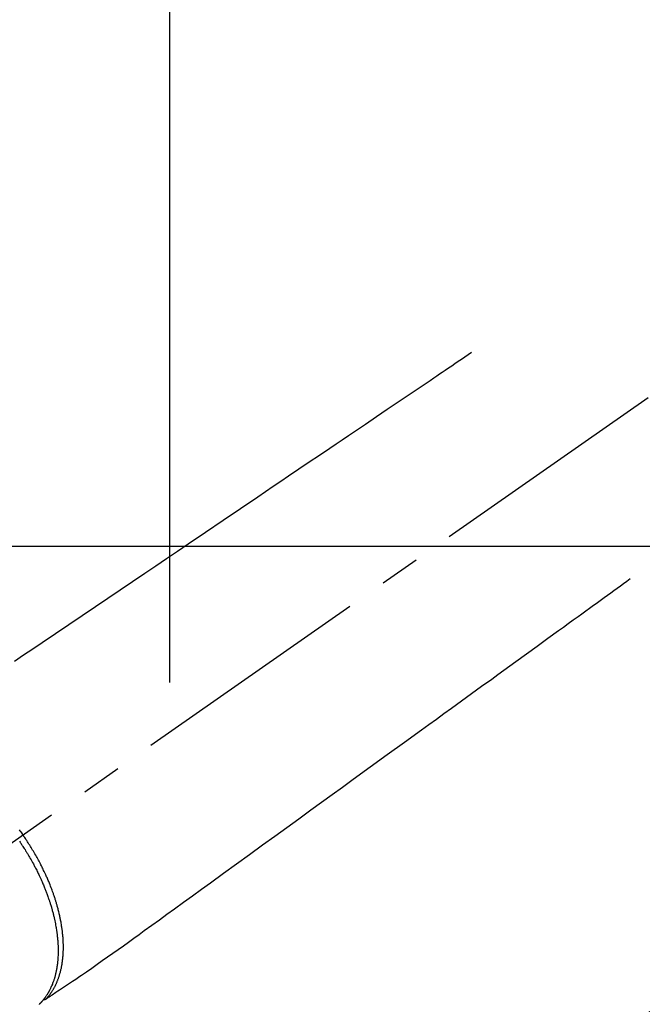
# Model space of a CAD drawing. Extents: x 27948 to 54421, y -33073 to -24203.
# Drawn here: x 31207 to 31303, y -26101 to -25949 of the extents above; entities that cross this region are included whole.
import ezdxf

# ---------------------------------------------------------------- set-up
doc = ezdxf.new("R2010")
doc.units = 0
doc.header["$LTSCALE"] = 50
doc.header["$MEASUREMENT"] = 0
doc.linetypes.add('CENTER2', pattern=[1.125, 0.75, -0.125, 0.125, -0.125])
doc.linetypes.add('HIDDEN', pattern=[0.375, 0.25, -0.125])
doc.layers.get('DEFPOINTS').update_dxf_attribs({"color": 146, "linetype": 'CONTINUOUS'})
doc.layers.add('126-甲板', color=2, linetype='CONTINUOUS')
doc.layers.add('150-機器', color=8, linetype='CONTINUOUS')

# ---------------------------------------------------------------- blocks, each defined once
blk = doc.blocks.new('F402_H')
at = {"layer": '150-機器', "color": 13, "linetype": 'CENTER2'}
blk.add_line((0, 0), (-244.02, -170.86), dxfattribs=at)
at = {"layer": '150-機器', "color": 13, "linetype": 'HIDDEN'}
for points in [[(-73.36, -25.3), (-73.88, -25.65), (-74.39, -26), (-74.9, -26.34), (-75.41, -26.69), (-75.92, -27.03), (-76.43, -27.38), (-76.94, -27.72), (-77.45, -28.07), (-77.89, -28.36), (-78.32, -28.65), (-78.75, -28.94), (-79.18, -29.24), (-79.78, -29.64), (-80.39, -30.05), (-80.99, -30.46), (-81.6, -30.87), (-82.37, -31.39), (-83.14, -31.91), (-83.92, -32.44), (-84.69, -32.96), (-86.38, -34.1), (-88.06, -35.24), (-89.75, -36.38), (-91.44, -37.52), (-92.39, -38.16), (-93.34, -38.81), (-94.29, -39.45), (-95.24, -40.09), (-96.83, -41.17), (-98.43, -42.25), (-100.02, -43.32), (-101.61, -44.4), (-102.8, -45.2), (-103.98, -46), (-105.17, -46.81), (-106.36, -47.61), (-109.05, -49.43), (-111.74, -51.25), (-114.43, -53.07), (-117.13, -54.89), (-118.8, -56.02), (-120.47, -57.15), (-122.14, -58.28), (-123.82, -59.41), (-125.72, -60.7), (-127.63, -61.99), (-129.53, -63.28), (-131.44, -64.56), (-133.5, -65.96), (-135.56, -67.35), (-137.63, -68.75), (-139.69, -70.14), (-141.11, -71.1), (-142.54, -72.07), (-143.96, -73.03)], [(-48.87, -60.28), (-49.37, -60.65), (-49.87, -61.01), (-50.37, -61.37), (-50.87, -61.74), (-51.37, -62.1), (-51.87, -62.46), (-52.37, -62.82), (-52.87, -63.18), (-53.29, -63.49), (-53.71, -63.79), (-54.13, -64.1), (-54.55, -64.4), (-55.14, -64.83), (-55.73, -65.26), (-56.32, -65.69), (-56.92, -66.12), (-57.67, -66.66), (-58.43, -67.21), (-59.18, -67.76), (-59.94, -68.31), (-61.59, -69.5), (-63.23, -70.7), (-64.88, -71.89), (-66.53, -73.09), (-67.46, -73.76), (-68.39, -74.44), (-69.32, -75.11), (-70.25, -75.79), (-71.81, -76.91), (-73.36, -78.04), (-74.92, -79.17), (-76.47, -80.3), (-77.63, -81.14), (-78.79, -81.98), (-79.95, -82.82), (-81.11, -83.66), (-83.74, -85.57), (-86.38, -87.48), (-89.01, -89.38), (-91.64, -91.29), (-93.27, -92.48), (-94.91, -93.66), (-96.54, -94.84), (-98.18, -96.03), (-100.04, -97.38), (-101.9, -98.73), (-103.76, -100.08), (-105.63, -101.43), (-107.64, -102.89), (-109.66, -104.35), (-111.67, -105.81), (-113.69, -107.27), (-115.08, -108.28), (-116.47, -109.29), (-117.86, -110.3), (-119.25, -111.31), (-120.42, -112.15), (-121.58, -113), (-122.74, -113.84), (-123.91, -114.68), (-124.71, -115.27), (-125.52, -115.86), (-126.33, -116.45), (-127.14, -117.03), (-127.95, -117.6), (-128.77, -118.17), (-129.59, -118.74), (-130.4, -119.31), (-131.21, -119.88), (-132.01, -120.45), (-132.82, -121.02), (-133.63, -121.57), (-133.85, -121.72), (-134.07, -121.86), (-134.29, -122.01), (-134.5, -122.15), (-134.98, -122.47), (-135.45, -122.78), (-135.92, -123.1), (-136.39, -123.41), (-136.69, -123.61), (-136.98, -123.81), (-137.28, -124), (-137.58, -124.2), (-137.76, -124.33), (-137.95, -124.45), (-138.14, -124.58), (-138.33, -124.71), (-138.4, -124.75), (-138.46, -124.79), (-138.53, -124.84), (-138.6, -124.88), (-138.67, -124.93), (-138.75, -124.98), (-138.82, -125.03), (-138.9, -125.08), (-138.94, -125.11), (-138.98, -125.14), (-139.01, -125.16), (-139.05, -125.19), (-139.07, -125.2), (-139.09, -125.21), (-139.11, -125.22), (-139.12, -125.23), (-139.14, -125.24), (-139.15, -125.25), (-139.16, -125.26), (-139.18, -125.27), (-139.19, -125.27), (-139.2, -125.28), (-139.21, -125.28), (-139.22, -125.29), (-139.23, -125.29), (-139.24, -125.29), (-139.25, -125.3), (-139.26, -125.3), (-139.27, -125.3), (-139.28, -125.31), (-139.3, -125.31), (-139.31, -125.31), (-139.32, -125.31), (-139.33, -125.31), (-139.34, -125.31), (-139.36, -125.32), (-139.36, -125.32), (-139.37, -125.32), (-139.38, -125.32), (-139.38, -125.31), (-139.39, -125.31), (-139.41, -125.31), (-139.42, -125.31), (-139.43, -125.31), (-139.43, -125.31), (-139.43, -125.31), (-139.43, -125.31), (-139.44, -125.31), (-139.45, -125.31), (-139.46, -125.31), (-139.48, -125.3), (-139.49, -125.3)], [(-143.22, -99.06), (-143.11, -99.21), (-143, -99.36), (-142.89, -99.51), (-142.79, -99.66), (-142.75, -99.72), (-142.71, -99.77), (-142.67, -99.82), (-142.64, -99.88)], [(-139.11, -125.22), (-139.07, -125.18), (-139.03, -125.14), (-138.99, -125.09), (-138.95, -125.05), (-138.91, -125), (-138.87, -124.96), (-138.83, -124.91), (-138.79, -124.87), (-138.77, -124.84), (-138.75, -124.82), (-138.73, -124.8), (-138.71, -124.77), (-138.67, -124.73), (-138.63, -124.68), (-138.6, -124.63), (-138.56, -124.58), (-138.48, -124.48), (-138.4, -124.37), (-138.32, -124.26), (-138.25, -124.15), (-138.19, -124.06), (-138.13, -123.98), (-138.08, -123.89), (-138.02, -123.8), (-137.99, -123.74), (-137.95, -123.68), (-137.91, -123.61), (-137.88, -123.55), (-137.83, -123.46), (-137.78, -123.38), (-137.74, -123.3), (-137.69, -123.21), (-137.66, -123.15), (-137.63, -123.08), (-137.59, -123.01), (-137.56, -122.94), (-137.52, -122.86), (-137.49, -122.78), (-137.45, -122.71), (-137.42, -122.63), (-137.38, -122.53), (-137.34, -122.44), (-137.3, -122.35), (-137.27, -122.26), (-137.24, -122.18), (-137.21, -122.09), (-137.18, -122.01), (-137.15, -121.93), (-137.11, -121.82), (-137.07, -121.71), (-137.04, -121.6), (-137, -121.49), (-136.98, -121.41), (-136.95, -121.32), (-136.93, -121.23), (-136.9, -121.14), (-136.87, -121.02), (-136.84, -120.89), (-136.81, -120.77), (-136.78, -120.64), (-136.75, -120.53), (-136.72, -120.41), (-136.7, -120.3), (-136.68, -120.18), (-136.66, -120.06), (-136.63, -119.94), (-136.61, -119.82), (-136.59, -119.7), (-136.57, -119.56), (-136.55, -119.41), (-136.53, -119.26), (-136.52, -119.11), (-136.51, -119.03), (-136.5, -118.94), (-136.49, -118.85), (-136.48, -118.77), (-136.47, -118.65), (-136.46, -118.54), (-136.45, -118.42), (-136.44, -118.31), (-136.44, -118.19), (-136.43, -118.08), (-136.42, -117.96), (-136.42, -117.84), (-136.42, -117.75), (-136.41, -117.66), (-136.41, -117.57), (-136.41, -117.48), (-136.41, -117.36), (-136.41, -117.24), (-136.41, -117.12), (-136.41, -117), (-136.41, -116.87), (-136.41, -116.73), (-136.42, -116.6), (-136.42, -116.46), (-136.43, -116.31), (-136.43, -116.16), (-136.44, -116.01), (-136.45, -115.86), (-136.46, -115.71), (-136.47, -115.55), (-136.49, -115.4), (-136.5, -115.25), (-136.52, -115.11), (-136.53, -114.97), (-136.55, -114.83), (-136.56, -114.68), (-136.58, -114.57), (-136.59, -114.46), (-136.61, -114.34), (-136.62, -114.23), (-136.64, -114.09), (-136.67, -113.94), (-136.69, -113.8), (-136.71, -113.65), (-136.74, -113.49), (-136.77, -113.34), (-136.8, -113.18), (-136.83, -113.02), (-136.85, -112.88), (-136.88, -112.75), (-136.91, -112.62), (-136.93, -112.49), (-136.97, -112.34), (-137, -112.19), (-137.03, -112.05), (-137.07, -111.9), (-137.11, -111.74), (-137.15, -111.57), (-137.19, -111.41), (-137.23, -111.25), (-137.27, -111.11), (-137.3, -110.98), (-137.34, -110.84), (-137.38, -110.71), (-137.41, -110.59), (-137.45, -110.47), (-137.48, -110.35), (-137.52, -110.23), (-137.55, -110.12), (-137.58, -110.02), (-137.61, -109.91), (-137.65, -109.81), (-137.69, -109.67), (-137.74, -109.54), (-137.78, -109.4), (-137.83, -109.26), (-137.87, -109.14), (-137.91, -109.02), (-137.95, -108.9), (-138, -108.77), (-138.06, -108.58), (-138.13, -108.39), (-138.21, -108.2), (-138.28, -108.01), (-138.37, -107.76), (-138.47, -107.52), (-138.57, -107.27), (-138.67, -107.03), (-138.74, -106.87), (-138.8, -106.72), (-138.87, -106.57), (-138.93, -106.42), (-138.99, -106.29), (-139.05, -106.15), (-139.11, -106.01), (-139.18, -105.88), (-139.27, -105.69), (-139.36, -105.5), (-139.45, -105.31), (-139.54, -105.12), (-139.62, -104.95), (-139.7, -104.79), (-139.78, -104.63), (-139.87, -104.47), (-139.96, -104.28), (-140.06, -104.09), (-140.16, -103.9), (-140.26, -103.71), (-140.37, -103.52), (-140.47, -103.34), (-140.57, -103.15), (-140.68, -102.96), (-140.79, -102.76), (-140.91, -102.56), (-141.03, -102.36), (-141.15, -102.17), (-141.26, -101.98), (-141.37, -101.8), (-141.49, -101.61), (-141.6, -101.43), (-141.72, -101.25), (-141.83, -101.07), (-141.95, -100.88), (-142.07, -100.7), (-142.18, -100.55), (-142.28, -100.4), (-142.38, -100.24), (-142.49, -100.09), (-142.53, -100.04), (-142.56, -99.98), (-142.6, -99.93), (-142.64, -99.88)], [(-143.17, -100.82), (-143.09, -100.94), (-143.01, -101.06), (-142.93, -101.18), (-142.85, -101.3), (-142.8, -101.38), (-142.75, -101.45), (-142.7, -101.53), (-142.65, -101.61), (-142.55, -101.77), (-142.44, -101.94), (-142.33, -102.11), (-142.23, -102.28), (-142.16, -102.38), (-142.1, -102.49), (-142.03, -102.6), (-141.96, -102.71), (-141.85, -102.9), (-141.73, -103.09), (-141.62, -103.29), (-141.51, -103.49), (-141.39, -103.69), (-141.27, -103.9), (-141.16, -104.11), (-141.04, -104.32), (-140.97, -104.45), (-140.91, -104.57), (-140.84, -104.7), (-140.77, -104.83), (-140.69, -104.98), (-140.61, -105.14), (-140.53, -105.3), (-140.45, -105.46), (-140.37, -105.62), (-140.3, -105.78), (-140.22, -105.93), (-140.14, -106.09), (-140.09, -106.2), (-140.04, -106.32), (-139.99, -106.43), (-139.94, -106.54), (-139.86, -106.71), (-139.78, -106.89), (-139.7, -107.06), (-139.63, -107.24), (-139.56, -107.4), (-139.49, -107.56), (-139.42, -107.72), (-139.36, -107.88), (-139.31, -108), (-139.25, -108.13), (-139.2, -108.26), (-139.15, -108.39), (-139.1, -108.51), (-139.05, -108.64), (-139.01, -108.77), (-138.96, -108.9), (-138.9, -109.06), (-138.84, -109.21), (-138.79, -109.37), (-138.73, -109.53), (-138.69, -109.66), (-138.64, -109.79), (-138.6, -109.92), (-138.56, -110.04), (-138.53, -110.14), (-138.5, -110.23), (-138.47, -110.33), (-138.44, -110.42), (-138.39, -110.57), (-138.35, -110.71), (-138.3, -110.85), (-138.26, -110.99), (-138.24, -111.09), (-138.21, -111.18), (-138.18, -111.28), (-138.16, -111.37), (-138.12, -111.51), (-138.08, -111.65), (-138.04, -111.79), (-138, -111.94), (-137.99, -112), (-137.97, -112.06), (-137.95, -112.12), (-137.94, -112.18), (-137.91, -112.31), (-137.88, -112.43), (-137.85, -112.56), (-137.82, -112.68), (-137.8, -112.79), (-137.77, -112.9), (-137.75, -113.01), (-137.72, -113.12), (-137.68, -113.33), (-137.64, -113.55), (-137.6, -113.76), (-137.56, -113.98), (-137.53, -114.14), (-137.5, -114.31), (-137.47, -114.48), (-137.45, -114.64), (-137.43, -114.76), (-137.41, -114.88), (-137.4, -115), (-137.38, -115.12), (-137.37, -115.26), (-137.35, -115.39), (-137.34, -115.52), (-137.32, -115.66), (-137.31, -115.77), (-137.3, -115.89), (-137.29, -116.01), (-137.28, -116.13), (-137.27, -116.26), (-137.26, -116.39), (-137.25, -116.52), (-137.24, -116.65), (-137.24, -116.76), (-137.23, -116.88), (-137.23, -116.99), (-137.22, -117.11), (-137.22, -117.23), (-137.22, -117.36), (-137.21, -117.49), (-137.21, -117.62), (-137.21, -117.7), (-137.21, -117.78), (-137.21, -117.87), (-137.21, -117.95), (-137.22, -118.13), (-137.22, -118.31), (-137.23, -118.49), (-137.24, -118.66), (-137.24, -118.76), (-137.25, -118.85), (-137.25, -118.95), (-137.26, -119.04), (-137.27, -119.16), (-137.28, -119.28), (-137.29, -119.4), (-137.3, -119.52), (-137.32, -119.65), (-137.33, -119.78), (-137.35, -119.91), (-137.37, -120.04), (-137.38, -120.1), (-137.39, -120.16), (-137.4, -120.23), (-137.41, -120.29), (-137.43, -120.43), (-137.45, -120.57), (-137.48, -120.7), (-137.5, -120.84), (-137.53, -120.95), (-137.55, -121.06), (-137.57, -121.17), (-137.6, -121.28), (-137.63, -121.4), (-137.66, -121.52), (-137.69, -121.64), (-137.72, -121.76), (-137.75, -121.85), (-137.77, -121.94), (-137.8, -122.03), (-137.83, -122.13), (-137.86, -122.23), (-137.9, -122.33), (-137.93, -122.43), (-137.96, -122.53), (-138.01, -122.66), (-138.06, -122.79), (-138.11, -122.92), (-138.17, -123.05), (-138.21, -123.17), (-138.27, -123.28), (-138.32, -123.4), (-138.37, -123.51), (-138.41, -123.59), (-138.45, -123.67), (-138.49, -123.75), (-138.53, -123.83), (-138.56, -123.88), (-138.58, -123.93), (-138.61, -123.98), (-138.64, -124.03), (-138.66, -124.07), (-138.68, -124.11), (-138.7, -124.15), (-138.72, -124.19), (-138.76, -124.24), (-138.79, -124.3), (-138.82, -124.36), (-138.86, -124.41), (-138.88, -124.45), (-138.9, -124.49), (-138.93, -124.52), (-138.95, -124.56), (-139, -124.63), (-139.05, -124.71), (-139.1, -124.78), (-139.15, -124.85), (-139.17, -124.89), (-139.2, -124.93), (-139.23, -124.97), (-139.26, -125.01), (-139.29, -125.04), (-139.32, -125.08), (-139.35, -125.12), (-139.38, -125.16), (-139.39, -125.18), (-139.41, -125.2), (-139.42, -125.22), (-139.44, -125.24), (-139.45, -125.26), (-139.46, -125.27), (-139.48, -125.29), (-139.49, -125.3), (-139.51, -125.33), (-139.54, -125.36), (-139.56, -125.39), (-139.59, -125.42), (-139.6, -125.44), (-139.61, -125.45), (-139.62, -125.46), (-139.63, -125.47), (-139.64, -125.49), (-139.66, -125.5), (-139.67, -125.52), (-139.69, -125.54), (-139.7, -125.56), (-139.72, -125.58), (-139.74, -125.6), (-139.76, -125.62), (-139.77, -125.63), (-139.78, -125.65), (-139.8, -125.66), (-139.81, -125.68), (-139.83, -125.7), (-139.86, -125.72), (-139.88, -125.75), (-139.9, -125.77), (-139.92, -125.79), (-139.94, -125.82), (-139.96, -125.84), (-139.99, -125.86), (-140.01, -125.88), (-140.03, -125.91), (-140.05, -125.93), (-140.07, -125.95), (-140.09, -125.96), (-140.1, -125.98), (-140.12, -125.99), (-140.13, -126.01), (-140.16, -126.03)]]:
    blk.add_lwpolyline(points, dxfattribs=at)

msp = doc.modelspace()

# ---------------------------------------------------------------- linework, layer by layer
at = {"layer": '126-甲板', "linetype": 'Continuous'}
msp.add_lwpolyline([(31010.03, -26030.48), (31690.03, -26030.48, -0.414214), (31700.03, -26040.48), (31700.03, -26455.48, -0.414214), (31690.03, -26465.48), (31010.03, -26465.48, -0.414214), (31000.03, -26455.48), (31000.03, -26040.48, -0.414214)], format="xyb", close=True, dxfattribs=at)
at = {"layer": '150-機器', "color": 13}
for radius in [90.5, 80.5]:
    msp.add_circle((31350.03, -26180.48), radius, dxfattribs=at)
at = {"layer": 'DEFPOINTS'}
msp.add_line((31230.03, -25899.42), (31230.03, -26051.55), dxfattribs=at)

# ---------------------------------------------------------------- block references
at = {"layer": '150-機器'}
msp.add_blockref('F402_H', (31350.03, -25975.29), dxfattribs=at)

doc.saveas('drawing.dxf')
